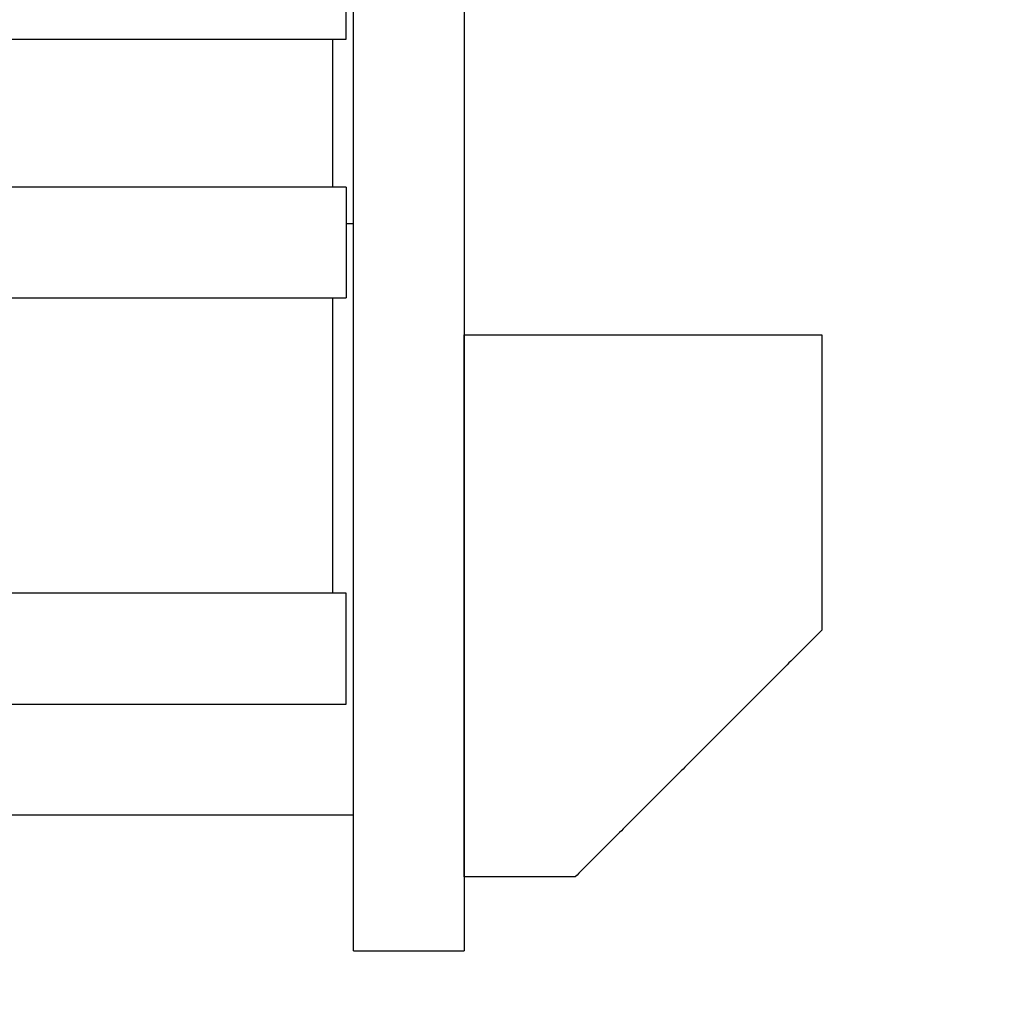
# Model space of a CAD drawing. Units: millimetres. Extents: x 1.9 to 57.2, y 123.4 to 140.2.
# Drawn here: x 27.4 to 28, y 128.8 to 129.5 of the extents above; entities that cross this region are included whole.
import ezdxf

# ---------------------------------------------------------------- set-up
doc = ezdxf.new("R2010")
doc.units = ezdxf.units.MM
doc.header["$MEASUREMENT"] = 0
for name, color, linetype, true_color in [('CONT', 3, 'Continuous', 0x00ff00), ('EJES', 1, 'Continuous', 0xff0000), ('Planta_0', 18, 'Continuous', 0x000000)]:
    doc.layers.add(name, color=color, linetype=linetype, true_color=true_color)

msp = doc.modelspace()

# ---------------------------------------------------------------- linework, layer by layer
at = {"layer": 'CONT'}
for points in [[(27.59771, 128.82805), (27.59771, 129.94505), (27.59771, 131.06205)], [(27.67271, 131.06205), (27.67271, 129.94505), (27.67271, 128.82805)], [(27.59271, 129.44505), (27.59271, 129.48255), (27.59271, 129.52005)], [(26.07671, 129.44505), (26.83471, 129.44505), (27.59271, 129.44505)], [(27.58371, 129.34505), (27.58371, 129.39505), (27.58371, 129.44505)], [(27.59271, 129.34505), (26.83471, 129.34505), (26.07671, 129.34505)], [(27.59271, 129.34505), (27.59271, 129.30755), (27.59271, 129.27005)], [(27.59771, 129.32005), (27.59521, 129.32005), (27.59271, 129.32005)], [(26.07671, 129.27005), (26.83471, 129.27005), (27.59271, 129.27005)], [(27.58371, 129.07005), (27.58371, 129.17005), (27.58371, 129.27005)], [(27.67271, 128.87805), (27.67271, 129.06155), (27.67271, 129.24505)], [(27.67271, 129.24505), (27.79371, 129.24505), (27.91471, 129.24505)], [(27.91471, 129.24505), (27.91471, 129.14505), (27.91471, 129.04505)], [(27.59271, 129.07005), (26.83471, 129.07005), (26.07671, 129.07005)], [(27.59271, 128.99505), (27.59271, 129.03255), (27.59271, 129.07005)], [(27.91471, 129.04505), (27.83121, 128.96155), (27.74771, 128.87805)], [(26.07671, 128.99505), (26.83471, 128.99505), (27.59271, 128.99505)], [(27.25371, 128.92005), (27.42571, 128.92005), (27.59771, 128.92005)], [(27.74771, 128.87805), (27.71021, 128.87805), (27.67271, 128.87805)], [(27.59771, 128.82805), (27.63521, 128.82805), (27.67271, 128.82805)]]:
    msp.add_open_spline(points, degree=2, dxfattribs=at)
at = {"layer": 'EJES'}
msp.add_rational_spline([(26.2847, 129.94505), (26.2847, 127.09505), (29.1347, 127.09505), (31.9847, 127.09505), (31.9847, 129.94505), (31.9847, 132.79505), (29.1347, 132.79505), (26.2847, 132.79505), (26.2847, 129.94505)], [1, 0.707106781187, 1, 0.707106781187, 1, 0.707106781187, 1, 0.707106781187, 1], degree=2, knots=[0, 0, 0, 4476.769674, 4476.769674, 8953.539349, 8953.539349, 13430.309023, 13430.309023, 17907.078698, 17907.078698, 17907.078698], dxfattribs=at)
at = {"layer": 'Planta_0'}
for points, knots in [([(34.5553, 132.92005), (34.5553, 129.94505), (34.5553, 126.97005), (29.39655, 126.97005), (24.2378, 126.97005), (24.2378, 129.94505), (24.2378, 132.92005), (29.39655, 132.92005), (34.5553, 132.92005)], [0, 0, 0, 1, 1, 2, 2, 3, 3, 4, 4, 4]), ([(13.05325, 132.58005), (13.05325, 129.77505), (13.05325, 126.97005), (30.76053, 126.97005), (48.4678, 126.97005), (48.4678, 129.94505), (48.4678, 132.92005)], [0, 0, 0, 1, 1, 2, 2, 3, 3, 3])]:
    msp.add_open_spline(points, degree=2, knots=knots, dxfattribs=at)

doc.saveas('drawing.dxf')
